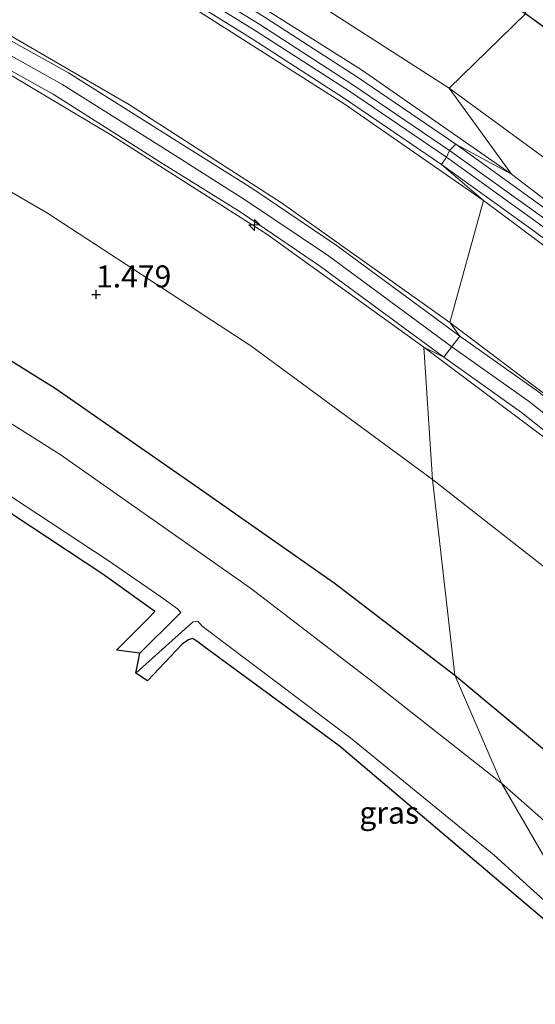
# Model space of a CAD drawing. Units: metres. Extents: x 189993 to 200012, y 499999 to 506253.
# Drawn here: x 190640 to 190699, y 503966 to 504078 of the extents above; entities that cross this region are included whole.
import ezdxf
from ezdxf.enums import TextEntityAlignment as Align

# ---------------------------------------------------------------- set-up
doc = ezdxf.new("R2010")
doc.units = ezdxf.units.M
doc.layers.get('0').update_dxf_attribs({"lineweight": 25})
for name, color, linetype, lineweight in [('B-ME-AL-OVERIG-S-B1', 7, 'Continuous', 18), ('B-ME-GW-HOOGTEPUNT-S-B1', 10, 'Continuous', 25), ('B-ME-GW-INSTEEKWATERGANG-L-B1', 10, 'Continuous', 25), ('B-ME-GW-KRUINLIJN-L-B1', 93, 'Continuous', 18), ('B-ME-GW-TEENLIJN-L-B1', 93, 'Continuous', 18), ('B-ME-IE-GRASLAND-GV-B6', 93, 'Continuous', 18), ('B-ME-IE-GRONDWERKLIJN-GROND_INGERICHT-GV-B6', 253, 'Continuous', 18), ('B-ME-IE-HULPGEOMETRIE-L-B1', 53, 'Continuous', 18), ('B-ME-IE-MOERAS-GV-B6', 10, 'Continuous', 25), ('B-ME-KG-KADASTRAAL-OPNAMEDTMGRENS-L-B1', 10, 'Continuous', 25), ('B-ME-OG-WATER-GV-B6', 153, 'Continuous', 18), ('B-ME-VH-VERH_SOORT-BETON-OVERIG-GV-B6', 8, 'IE-TERREINAFSCHEIDING-NATUURLIJK-HOUTWAL', 18), ('B-ME-VH-VERH_SOORT-GV-B6', 8, 'Continuous', 18)]:
    doc.layers.add(name, color=color, linetype=linetype, lineweight=lineweight)
doc.styles.add('NLCS-ISO', font='NLCS-ISO.TTF')
doc.linetypes.add('IE-TERREINAFSCHEIDING-NATUURLIJK-HOUTWAL', pattern='A,7,-1.5,[67,NLCS.SHX,S=0.75,R=45,X=0,Y=0],-1.5,7,-1.5,[70,NLCS.SHX,S=0.75,R=0,X=0,Y=0],-1.5', length=20)

# ---------------------------------------------------------------- blocks, each defined once
blk = doc.blocks.new('hecto')
for p, q in [((0, 0.625), (-0.625, 0)), ((0, -0.625), (0, 0.625)), ((-0.625, 0), (0.625, 0)), ((0.625, 0), (0, -0.625))]:
    blk.add_line(p, q)
blk = doc.blocks.new('hoogtepunt')
for p, q in [((-0.5, 0), (0.5, 0)), ((0, 0.5), (0, -0.5))]:
    blk.add_line(p, q)

msp = doc.modelspace()

# ---------------------------------------------------------------- linework, layer by layer
at = {"layer": 'B-ME-GW-INSTEEKWATERGANG-L-B1'}
for points in [[(190319.371, 504130.444, 0.833), (190341.804, 504127.023, 0.851), (190366.038, 504123.375, 0.874), (190380.305, 504121.422, 0.888), (190397.819, 504118.777, 0.836), (190417.649, 504115.989, 0.873), (190434.509, 504113.617, 0.869), (190452.149, 504110.857, 0.869), (190469.624, 504107.708, 0.878), (190488.662, 504103.188, 0.848), (190506.224, 504098.71, 0.894), (190523.683, 504093.378, 0.944), (190539.66, 504088.2, 0.907), (190553.056, 504083.334, 0.875), (190567.949, 504077.38, 0.889), (190583.544, 504070.154, 0.866), (190597.395, 504062.918, 0.814), (190609.692, 504056.744, 0.864), (190627.525, 504046.76, 0.946), (190644.374, 504036.295, 0.862), (190660.746, 504024.919, 0.799), (190675.995, 504014.262, 0.873), (190689.665, 504003.787, 0.901)], [(190689.665, 504003.787, 0.901), (190703.261, 503992.475, 0.859), (190716.581, 503980.165, 0.748)]]:
    msp.add_polyline3d(points, dxfattribs=at)
at = {"layer": 'B-ME-GW-KRUINLIJN-L-B1'}
for points in [[(190696.123, 504060.532, 1.505), (190679.087, 504072.379, 1.508), (190661.103, 504083.733, 1.509), (190640.797, 504095.632, 1.492), (190624.983, 504104.091, 1.526), (190608.288, 504112.232, 1.521), (190591.078, 504120.093, 1.508), (190555.839, 504134.255, 1.499), (190537.703, 504140.299, 1.511), (190520.793, 504145.537, 1.489), (190502.246, 504150.388, 1.497), (190486.061, 504154.26, 1.543), (190465.519, 504158.29, 1.538), (190447.086, 504161.424, 1.539), (190426.805, 504164.587, 1.52), (190403.742, 504168.204, 1.536), (190376.121, 504172.779, 1.511), (190349.096, 504177.779, 1.453), (190320.279, 504183.749, 1.462)], [(190318.434, 504162.714, 5.441), (190345.983, 504158.249, 5.421), (190366.679, 504155.367, 5.393), (190384.393, 504152.559, 5.372), (190412.8152, 504148.585, 5.3872), (190442.217, 504144.474, 5.403), (190467.284, 504140.334, 5.388), (190490.703, 504135.394, 5.381), (190513.304, 504129.271, 5.432), (190535.867, 504122.673, 5.356), (190558.359, 504114.68, 5.43), (190578.417, 504106.677, 5.421), (190599.099, 504097.46, 5.394), (190622.985, 504085.31, 5.446), (190638.387, 504076.786, 5.391), (190652.8, 504068.396, 5.392), (190670.022, 504057.291, 5.43), (190689.107, 504043.754, 5.431)], [(190686.16, 504040.961, 5.417), (190668.364, 504053.744, 5.464), (190650.673, 504064.995, 5.462), (190636.985, 504073.151, 5.436), (190620.903, 504081.984, 5.449), (190597.807, 504093.635, 5.43), (190576.325, 504103.18, 5.407), (190557.356, 504110.548, 5.38), (190534.505, 504118.82, 5.404), (190513.001, 504125.345, 5.457), (190489.709, 504131.487, 5.442), (190467.247, 504136.275, 5.4), (190441.454, 504140.659, 5.45), (190414.213, 504144.456, 5.454), (190383.787, 504148.65, 5.372), (190366.842, 504151.003, 5.363)], [(190689.352, 504040.9925, 5.425), (190675.3564, 504051.2759, 5.426), (190665.9695, 504057.6164, 5.401), (190657.1422, 504063.172, 5.409), (190645.146, 504070.7331, 5.402), (190635.5708, 504076.0583, 5.389), (190623.0739, 504083.0628, 5.405), (190614.8134, 504087.2663, 5.424), (190599.5584, 504094.9801, 5.3751), (190592.4681, 504098.1455, 5.388), (190576.8013, 504105.146, 5.4339), (190567.7616, 504108.716, 5.428), (190553.6011, 504114.4367, 5.4479), (190545.3638, 504117.213, 5.41), (190529.996, 504122.4922, 5.412), (190520.8469, 504125.134, 5.424), (190505.7976, 504129.5695, 5.435), (190499.2399, 504131.1157, 5.428), (190481.4351, 504135.3886, 5.44), (190478.0987, 504136.0735, 5.435), (190459.4782, 504139.7543, 5.427)], [(190760.215, 504006.637, 1.524), (190743.002, 504022.572, 1.552), (190739.926, 504025.3, 1.533), (190731.86, 504032.428, 1.485), (190729.466, 504034.42, 1.474), (190721.889, 504040.886, 1.505), (190711.818, 504048.536, 1.518), (190696.123, 504060.532, 1.505)], [(190689.107, 504043.754, 5.431), (190706.981, 504030.248, 5.431), (190726.566, 504013.959, 5.483), (190742.345, 503999.757, 5.443)], [(190739.729, 503996.505, 5.41), (190723.796, 504011.106, 5.396), (190705.462, 504026.473, 5.421), (190686.16, 504040.961, 5.417)], [(190741.0635, 503998.2115, 5.4325), (190737.0602, 504001.8549, 5.445), (190725.1423, 504012.6257, 5.457), (190720.6017, 504016.4979, 5.451), (190712.9174, 504023.004, 5.432), (190707.7384, 504027.0483, 5.438), (190698.2458, 504034.6803, 5.4201), (190689.352, 504040.9925, 5.425)]]:
    msp.add_polyline3d(points, dxfattribs=at)
at = {"layer": 'B-ME-GW-TEENLIJN-L-B1'}
for points in [[(190341.192, 504186.286, -0.098), (190362.268, 504179.915, -0.122), (190379.982, 504176.441, 0.079), (190399.571, 504173.03, 0.119), (190419.884, 504170.141, 0.036), (190441.877, 504166.744, -0.051), (190460.904, 504163.724, -0.046), (190485.118, 504158.81, 0.033), (190505.135, 504153.898, 0.142), (190520.686, 504149.791, 0.104), (190537.463, 504145.339, -0.117), (190553.716, 504140.3, -0.298), (190569.072, 504134.088, -0.034), (190584.936, 504127.748, -0.052), (190601.55, 504120.383, -0.05), (190617.278, 504112.875, 0.003), (190631.323, 504106.087, -0.194), (190645.165, 504098.267, -0.025), (190661.037, 504088.426, 0.118), (190672.612, 504080.873, 0.194), (190689.023, 504070.274, 0.117)], [(190692.947, 504057.564, 1.62), (190677.134, 504068.509, 1.612), (190658.68, 504080.301, 1.635), (190639.417, 504091.488, 1.644), (190622.269, 504100.682, 1.629), (190606.68, 504108.301, 1.681), (190589.136, 504116.513, 1.622), (190571.712, 504123.739, 1.658), (190554.515, 504130.195, 1.614), (190536.887, 504136.227, 1.611), (190519.612, 504141.49, 1.612), (190501.316, 504146.388, 1.613), (190484.48, 504150.386, 1.633), (190465.482, 504154.112, 1.654), (190426.385, 504160.335, 1.657), (190402.802, 504164.234, 1.601), (190375.613, 504168.531, 1.628), (190347.966, 504173.175, 1.638), (190320.876, 504178.209, 1.606)], [(190366.842, 504151.003, 5.363), (190372.197, 504148.513, 4.798), (190385.448, 504143.013, 3.562), (190399.251, 504137.173, 2.342), (190407.787, 504133.887, 1.741), (190432.188, 504130.295, 1.738), (190462.258, 504125.446, 1.639), (190483.062, 504121.241, 1.711), (190504.146, 504115.884, 1.732), (190526.644, 504109.206, 1.699), (190550.401, 504101.246, 1.76), (190571.664, 504093.351, 1.825), (190594.511, 504082.92, 1.789), (190619.038, 504070.378, 1.802), (190643.523, 504056.113, 1.721), (190666.565, 504041.115, 1.743), (190687.153, 504025.967, 1.681)], [(190689.023, 504070.274, 0.117), (190701.421, 504061.214, 0.178), (190717.125, 504049.377, 0.17), (190723.982, 504044.667, 0.129), (190729.258, 504040.016, 0.149), (190731.747, 504038.165, 0.122), (190733.414, 504039.321, 0.067), (190740.402, 504045.605, 0.001), (190745.626, 504050.47, -0.09), (190754.813, 504058.441, -0.149), (190764.019, 504065.607, -0.211), (190785.352, 504066.271, -0.146), (190803.077, 504066.935, -0.071), (190814.446, 504074.988, -0.169)], [(190758.033, 504003.158, 1.604), (190740.238, 504019.567, 1.654), (190728.117, 504030.13, 1.66), (190716.963, 504039.311, 1.62), (190709.55, 504045.161, 1.653), (190692.947, 504057.564, 1.62)], [(190687.153, 504025.967, 1.681), (190704.543, 504012.356, 1.705), (190723.666, 503996.45, 1.767)]]:
    msp.add_polyline3d(points, dxfattribs=at)
at = {"layer": 'B-ME-IE-GRASLAND-GV-B6'}
for points in [[(190463.223, 504174.651, -0.323), (190489.226, 504169.627, -0.324), (190516.747, 504162.964, -0.35), (190543.046, 504155.096, -0.303), (190552.536, 504151.031, -0.322), (190555.244, 504146.505, -0.337), (190567.646, 504142.195, -0.327), (190581.21, 504137.502, -0.343), (190589.557, 504133.498, -0.364), (190591.751, 504134.814, -0.33), (190599.658, 504130.605, -0.35), (190600.036, 504127.995, -0.367), (190603.309, 504126.124, -0.327), (190608.809, 504127.503, -0.347), (190616.319, 504122.612, -0.333), (190626.15, 504112.297, -0.324), (190634.598, 504106.459, -0.333), (190641.833, 504103.1, -0.379), (190652.614, 504101.615, -0.357), (190666.912, 504097.772, -0.34), (190672.679, 504095.117, -0.31), (190697.692, 504078.729, -0.318), (190689.023, 504070.274, 0.117)], [(190460.904, 504163.724, -0.046), (190485.118, 504158.81, 0.033), (190505.135, 504153.898, 0.142), (190520.686, 504149.791, 0.104), (190537.463, 504145.339, -0.117), (190553.716, 504140.3, -0.298), (190569.072, 504134.088, -0.034), (190584.936, 504127.748, -0.052), (190601.55, 504120.383, -0.05), (190617.278, 504112.875, 0.003), (190631.323, 504106.087, -0.194), (190645.165, 504098.267, -0.025), (190661.037, 504088.426, 0.118), (190672.612, 504080.873, 0.194), (190689.023, 504070.274, 0.117)], [(190689.023, 504070.274, 0.117), (190672.612, 504080.873, 0.194), (190661.037, 504088.426, 0.118), (190645.165, 504098.267, -0.025), (190631.323, 504106.087, -0.194), (190617.278, 504112.875, 0.003), (190601.55, 504120.383, -0.05), (190584.936, 504127.748, -0.052), (190569.072, 504134.088, -0.034), (190553.716, 504140.3, -0.298), (190537.463, 504145.339, -0.117), (190520.686, 504149.791, 0.104), (190505.135, 504153.898, 0.142), (190485.118, 504158.81, 0.033), (190460.904, 504163.724, -0.046)], [(190689.803, 504063.945, 1.488), (190678.636, 504071.523, 1.508), (190668.197, 504078.287, 1.519), (190657.445, 504084.952, 1.518), (190646.264, 504091.514, 1.523), (190635.386, 504097.614, 1.496), (190624.603, 504103.317, 1.495), (190613.786, 504108.765, 1.511), (190600.761, 504114.954, 1.521), (190589.017, 504120.183, 1.518), (190577.28, 504125.058, 1.521), (190565.93, 504129.536, 1.508), (190556.206, 504133.143, 1.48), (190543.108, 504137.691, 1.477), (190528.878, 504142.176, 1.491), (190521.072, 504144.53, 1.488), (190508.946, 504147.859, 1.483), (190497.989, 504150.657, 1.517), (190486.799, 504153.284, 1.517), (190474.818, 504155.811, 1.512), (190462.555, 504158.081, 1.494)], [(190689.023, 504070.274, 0.117), (190696.123, 504060.532, 1.505), (190679.087, 504072.379, 1.508), (190661.103, 504083.733, 1.509), (190640.797, 504095.632, 1.492), (190624.983, 504104.091, 1.526), (190608.288, 504112.232, 1.521), (190591.078, 504120.093, 1.508), (190555.839, 504134.255, 1.499), (190537.703, 504140.299, 1.511), (190520.793, 504145.537, 1.489), (190502.246, 504150.388, 1.497), (190486.061, 504154.26, 1.543), (190465.519, 504158.29, 1.538)], [(190465.519, 504158.29, 1.538), (190486.061, 504154.26, 1.543), (190502.246, 504150.388, 1.497), (190520.793, 504145.537, 1.489), (190537.703, 504140.299, 1.511), (190555.839, 504134.255, 1.499), (190591.078, 504120.093, 1.508), (190608.288, 504112.232, 1.521), (190624.983, 504104.091, 1.526), (190640.797, 504095.632, 1.492), (190661.103, 504083.733, 1.509), (190679.087, 504072.379, 1.508), (190696.123, 504060.532, 1.505), (190689.803, 504063.945, 1.488)], [(190689.023, 504070.274, 0.117), (190697.692, 504078.729, -0.318), (190710.902, 504069.131, -0.313), (190722.211, 504060.252, -0.193), (190727.951, 504055.547, -0.16), (190729.549, 504054.841, -0.163), (190730.891, 504056.113, -0.198), (190731.463, 504057.616, -0.207), (190731.004, 504059.373, -0.199), (190727.412, 504062.657, -0.178), (190727.044, 504063.378, -0.217), (190729.988, 504066.637, -0.244), (190735.758, 504072.779, -0.373), (190735.734, 504073.801, -0.362), (190733.987, 504075.66, -0.283), (190738.98, 504078.182, -0.2), (190740.438, 504076.886, -0.302), (190742.023, 504076.891, -0.241), (190761.309, 504093.034, -0.245), (190780.437, 504109.974, -0.253), (190799.23, 504125.251, -0.346), (190818.858, 504141.857, -0.266)], [(190467.247, 504136.275, 5.4), (190489.709, 504131.487, 5.442), (190513.001, 504125.345, 5.457), (190534.505, 504118.82, 5.404), (190557.356, 504110.548, 5.38), (190576.325, 504103.18, 5.407), (190597.807, 504093.635, 5.43), (190620.903, 504081.984, 5.449), (190636.985, 504073.151, 5.436), (190650.673, 504064.995, 5.462), (190668.364, 504053.744, 5.464), (190686.16, 504040.961, 5.417)], [(190686.16, 504040.961, 5.417), (190687.153, 504025.967, 1.681), (190666.565, 504041.115, 1.743), (190643.523, 504056.113, 1.721), (190619.038, 504070.378, 1.802), (190594.511, 504082.92, 1.789), (190571.664, 504093.351, 1.825), (190550.401, 504101.246, 1.76), (190526.644, 504109.206, 1.699), (190504.146, 504115.884, 1.732), (190483.062, 504121.241, 1.711), (190462.258, 504125.446, 1.639)], [(190634.951, 504096.713, 1.521), (190645.65, 504090.751, 1.526), (190656.828, 504084.161, 1.514), (190667.589, 504077.492, 1.533), (190678.018, 504070.751, 1.531), (190689.09, 504063.237, 1.508), (190688.751, 504062.466, 1.531), (190677.733, 504069.948, 1.532), (190667.155, 504076.76, 1.562), (190656.585, 504083.329, 1.543), (190645.511, 504089.845, 1.549), (190634.723, 504095.88, 1.536)], [(190634.241, 504095.022, 1.557), (190645.032, 504088.994, 1.568), (190656.055, 504082.51, 1.546), (190666.724, 504075.885, 1.57), (190677.185, 504069.101, 1.566), (190688.16, 504061.645, 1.544), (190692.947, 504057.564, 1.62), (190677.134, 504068.509, 1.612), (190658.68, 504080.301, 1.635), (190639.417, 504091.488, 1.644)], [(190639.417, 504091.488, 1.644), (190658.68, 504080.301, 1.635), (190677.134, 504068.509, 1.612), (190692.947, 504057.564, 1.62), (190689.107, 504043.754, 5.431), (190670.022, 504057.291, 5.43), (190652.8, 504068.396, 5.392), (190638.387, 504076.786, 5.391)], [(190638.387, 504076.786, 5.391), (190652.8, 504068.396, 5.392), (190670.022, 504057.291, 5.43), (190689.107, 504043.754, 5.431), (190690.256, 504042.176, 5.429), (190676.221, 504052.502, 5.426), (190666.789, 504058.873, 5.401), (190657.942, 504064.441, 5.409), (190645.911, 504072.024, 5.402), (190636.302, 504077.368, 5.389)], [(190634.753, 504074.834, 5.424), (190644.14, 504069.607, 5.436), (190656.376, 504061.882, 5.4), (190665.346, 504056.268, 5.422), (190674.459, 504050.083, 5.455), (190688.448, 504039.809, 5.421), (190686.16, 504040.961, 5.417), (190668.364, 504053.744, 5.464), (190650.673, 504064.995, 5.462), (190636.985, 504073.151, 5.436)], [(190816.266, 504075.884, 0.371), (190805.934, 504067.961, 0.42), (190802.689, 504066.317, 0.418), (190799.457, 504065.707, 0.349), (190782.313, 504065.28, 0.386), (190768.053, 504064.413, 0.34), (190764.199, 504063.889, 0.29), (190760.566, 504061.86, 0.329), (190746.813, 504049.504, 0.478), (190732.025, 504036.527, 0.613), (190729.466, 504034.42, 1.474), (190721.889, 504040.886, 1.505), (190711.818, 504048.536, 1.518), (190696.123, 504060.532, 1.505), (190689.023, 504070.274, 0.117)], [(190814.446, 504074.988, -0.169), (190803.077, 504066.935, -0.071), (190785.352, 504066.271, -0.146), (190764.019, 504065.607, -0.211), (190754.813, 504058.441, -0.149), (190745.626, 504050.47, -0.09), (190740.402, 504045.605, 0.001), (190733.414, 504039.321, 0.067), (190731.747, 504038.165, 0.122), (190729.258, 504040.016, 0.149), (190723.982, 504044.667, 0.129), (190717.125, 504049.377, 0.17), (190701.421, 504061.214, 0.178), (190689.023, 504070.274, 0.117)], [(190689.023, 504070.274, 0.117), (190701.421, 504061.214, 0.178), (190717.125, 504049.377, 0.17), (190723.982, 504044.667, 0.129), (190729.258, 504040.016, 0.149), (190731.747, 504038.165, 0.122), (190733.414, 504039.321, 0.067), (190740.402, 504045.605, 0.001), (190745.626, 504050.47, -0.09), (190754.813, 504058.441, -0.149), (190764.019, 504065.607, -0.211), (190785.352, 504066.271, -0.146), (190803.077, 504066.935, -0.071), (190814.446, 504074.988, -0.169)], [(190760.215, 504006.637, 1.524), (190755.244, 504010.357, 1.496), (190746.394, 504018.622, 1.491), (190739.886, 504024.494, 1.527), (190730.783, 504032.353, 1.507), (190721.952, 504039.652, 1.505), (190710.769, 504048.495, 1.501), (190700.238, 504056.426, 1.498), (190689.803, 504063.945, 1.488), (190696.123, 504060.532, 1.505), (190711.818, 504048.536, 1.518), (190721.889, 504040.886, 1.505), (190729.466, 504034.42, 1.474), (190731.86, 504032.428, 1.485), (190739.926, 504025.3, 1.533), (190743.002, 504022.572, 1.552), (190760.215, 504006.637, 1.524)], [(190753.995, 504009.039, 1.543), (190745.087, 504017.334, 1.533), (190738.737, 504023.034, 1.579), (190729.733, 504030.852, 1.542), (190720.698, 504038.296, 1.544), (190709.668, 504047.023, 1.55), (190699.13, 504054.982, 1.533), (190688.751, 504062.466, 1.531), (190689.09, 504063.237, 1.508), (190699.612, 504055.658, 1.508), (190710.069, 504047.782, 1.544), (190721.248, 504038.945, 1.535), (190730.092, 504031.667, 1.515), (190739.132, 504023.817, 1.536), (190745.7, 504017.928, 1.501), (190754.484, 504009.744, 1.534), (190753.995, 504009.039, 1.543)], [(190758.033, 504003.158, 1.604), (190740.238, 504019.567, 1.654), (190728.117, 504030.13, 1.66), (190716.963, 504039.311, 1.62), (190709.55, 504045.161, 1.653), (190692.947, 504057.564, 1.62), (190688.16, 504061.645, 1.544), (190698.513, 504054.21, 1.543), (190709.083, 504046.242, 1.576), (190720.19, 504037.442, 1.559), (190729.06, 504030.134, 1.55), (190738.083, 504022.328, 1.592), (190744.52, 504016.517, 1.55), (190753.281, 504008.368, 1.564), (190758.033, 504003.158, 1.604)], [(190742.345, 503999.757, 5.443), (190726.566, 504013.959, 5.483), (190706.981, 504030.248, 5.431), (190689.107, 504043.754, 5.431), (190692.947, 504057.564, 1.62), (190709.55, 504045.161, 1.653), (190716.963, 504039.311, 1.62), (190728.117, 504030.13, 1.66), (190740.238, 504019.567, 1.654), (190758.033, 504003.158, 1.604), (190742.345, 503999.757, 5.443)], [(190627.525, 504046.76, 0.946), (190644.374, 504036.295, 0.862), (190660.746, 504024.919, 0.799), (190675.995, 504014.262, 0.873), (190689.665, 504003.787, 0.901), (190694.959, 503991.547, -1.177), (190680.621, 504002.849, -1.169), (190666.51, 504013.646, -1.179), (190644.946, 504028.803, -1.197), (190627.183, 504039.963, -1.171)], [(190742.345, 503999.757, 5.443), (190742.138, 503999.247, 5.43), (190738.069, 504002.965, 5.445), (190726.132, 504013.753, 5.457), (190721.573, 504017.641, 5.451), (190713.864, 504024.168, 5.432), (190708.67, 504028.224, 5.438), (190699.15, 504035.878, 5.42), (190690.256, 504042.176, 5.429), (190689.107, 504043.754, 5.431), (190706.981, 504030.248, 5.431), (190726.566, 504013.959, 5.483), (190742.345, 503999.757, 5.443)], [(190686.16, 504040.961, 5.417), (190705.462, 504026.473, 5.421), (190723.796, 504011.106, 5.396), (190739.729, 503996.505, 5.41), (190723.666, 503996.45, 1.767), (190704.543, 504012.356, 1.705), (190687.153, 504025.967, 1.681), (190686.16, 504040.961, 5.417)], [(190686.16, 504040.961, 5.417), (190688.448, 504039.809, 5.421), (190697.25, 504033.561, 5.419), (190706.942, 504025.827, 5.437), (190711.891, 504021.967, 5.43), (190719.599, 504015.37, 5.467), (190723.984, 504011.629, 5.445), (190736.041, 504000.769, 5.456), (190739.989, 503997.176, 5.435), (190739.729, 503996.505, 5.41), (190723.796, 504011.106, 5.396), (190705.462, 504026.473, 5.421), (190686.16, 504040.961, 5.417)], [(190636.174, 504026.112, -1.369), (190650.383, 504016.773, -1.355), (190656.344, 504012.674, -1.327), (190658.265, 504011.292, -1.338), (190658.64, 504010.89, -1.334), (190658.324, 504010.574, -1.325), (190653.964, 504006.276, -1.348), (190651.348, 504006.602, -0.335), (190654.975, 504010.251, -0.311), (190655.688, 504011.01, -0.311), (190654.219, 504012.045, -0.275), (190649.784, 504015.21, -0.334), (190635.267, 504024.767, -0.323)], [(190705.898, 503972.746, -1.345), (190710.95, 503966.491, -0.809), (190705.281, 503971.465, -0.564), (190676.577, 503995.778, -0.488), (190661.236, 504007.043, -0.297), (190660.569, 504007.544, -0.287), (190659.95, 504007.928, -0.432), (190659.513, 504007.798, -0.427), (190658.786, 504007.31, -0.514), (190654.849, 504003.147, -0.499), (190653.533, 504004.004, -1.32), (190659.503, 504009.381, -1.296), (190660.012, 504009.814, -1.314), (190660.553, 504009.902, -1.297), (190661.026, 504009.342, -1.334), (190677.899, 503996.632, -1.352), (190694.121, 503983.404, -1.346), (190705.898, 503972.746, -1.345)], [(190716.581, 503980.165, 0.748), (190711.243, 503977.181, -1.168), (190694.959, 503991.547, -1.177), (190689.665, 504003.787, 0.901), (190703.261, 503992.475, 0.859), (190716.581, 503980.165, 0.748)]]:
    msp.add_polyline3d(points, dxfattribs=at)
at = {"layer": 'B-ME-IE-GRONDWERKLIJN-GROND_INGERICHT-GV-B6'}
for points in [[(190619.038, 504070.378, 1.802), (190643.523, 504056.113, 1.721), (190666.565, 504041.115, 1.743), (190687.153, 504025.967, 1.681), (190689.665, 504003.787, 0.901), (190675.995, 504014.262, 0.873), (190660.746, 504024.919, 0.799), (190644.374, 504036.295, 0.862), (190627.525, 504046.76, 0.946)], [(190716.581, 503980.165, 0.748), (190703.261, 503992.475, 0.859), (190689.665, 504003.787, 0.901), (190687.153, 504025.967, 1.681), (190704.543, 504012.356, 1.705), (190723.666, 503996.45, 1.767), (190716.581, 503980.165, 0.748)]]:
    msp.add_polyline3d(points, dxfattribs=at)
at = {"layer": 'B-ME-IE-HULPGEOMETRIE-L-B1'}
msp.add_polyline3d([(190710.95, 503966.491, -0.809), (190705.898, 503972.746, -1.345), (190694.959, 503991.547, -1.177), (190689.665, 504003.787, 0.901), (190687.153, 504025.967, 1.681), (190686.16, 504040.961, 5.417), (190688.448, 504039.809, 5.421), (190690.256, 504042.176, 5.429), (190689.107, 504043.754, 5.431), (190692.947, 504057.564, 1.62), (190688.16, 504061.645, 1.544), (190688.751, 504062.466, 1.531), (190689.09, 504063.237, 1.508), (190689.803, 504063.945, 1.488), (190696.123, 504060.532, 1.505), (190689.023, 504070.274, 0.117), (190697.692, 504078.729, -0.318), (190696.0846, 504311.2587, -0.28), (190709.283, 504406.1533, -0.28)], dxfattribs=at)
at = {"layer": 'B-ME-IE-MOERAS-GV-B6'}
msp.add_polyline3d([(190818.858, 504141.857, -0.266), (190799.23, 504125.251, -0.346), (190780.437, 504109.974, -0.253), (190761.309, 504093.034, -0.245), (190742.023, 504076.891, -0.241), (190740.438, 504076.886, -0.302), (190738.98, 504078.182, -0.2), (190733.987, 504075.66, -0.283), (190735.734, 504073.801, -0.362), (190735.758, 504072.779, -0.373), (190729.988, 504066.637, -0.244), (190727.044, 504063.378, -0.217), (190727.412, 504062.657, -0.178), (190731.004, 504059.373, -0.199), (190731.463, 504057.616, -0.207), (190730.891, 504056.113, -0.198), (190729.549, 504054.841, -0.163), (190727.951, 504055.547, -0.16), (190722.211, 504060.252, -0.193), (190710.902, 504069.131, -0.313), (190697.692, 504078.729, -0.318), (190696.0846, 504311.2587, -0.28)], dxfattribs=at)
at = {"layer": 'B-ME-KG-KADASTRAAL-OPNAMEDTMGRENS-L-B1'}
msp.add_polyline3d([(190710.95, 503966.491, -0.809), (190705.281, 503971.465, -0.564), (190676.577, 503995.778, -0.488), (190661.236, 504007.043, -0.297), (190660.569, 504007.544, -0.287), (190659.95, 504007.928, -0.432), (190659.513, 504007.798, -0.427), (190658.786, 504007.31, -0.514), (190654.849, 504003.147, -0.499), (190653.533, 504004.004, -1.32), (190653.964, 504006.276, -1.348), (190651.348, 504006.602, -0.335), (190654.975, 504010.251, -0.311), (190655.688, 504011.01, -0.311), (190654.219, 504012.045, -0.275), (190649.784, 504015.21, -0.334), (190635.267, 504024.767, -0.323)], dxfattribs=at)
at = {"layer": 'B-ME-OG-WATER-GV-B6'}
for points in [[(190627.183, 504039.963, -1.171), (190644.946, 504028.803, -1.197), (190666.51, 504013.646, -1.179), (190680.621, 504002.849, -1.169), (190694.959, 503991.547, -1.177), (190705.898, 503972.746, -1.345), (190694.121, 503983.404, -1.346), (190677.899, 503996.632, -1.352), (190661.026, 504009.342, -1.334), (190660.553, 504009.902, -1.297), (190660.012, 504009.814, -1.314), (190659.503, 504009.381, -1.296), (190653.533, 504004.004, -1.32), (190653.964, 504006.276, -1.348), (190658.324, 504010.574, -1.325), (190658.64, 504010.89, -1.334), (190658.265, 504011.292, -1.338), (190656.344, 504012.674, -1.327), (190650.383, 504016.773, -1.355), (190636.174, 504026.112, -1.369)], [(190705.898, 503972.746, -1.345), (190694.959, 503991.547, -1.177), (190711.243, 503977.181, -1.168), (190711.925, 503967.372, -1.339), (190705.898, 503972.746, -1.345)]]:
    msp.add_polyline3d(points, dxfattribs=at)
at = {"layer": 'B-ME-VH-VERH_SOORT-BETON-OVERIG-GV-B6'}
for points in [[(190462.194, 504156.316, 1.542), (190474.424, 504154.042, 1.556), (190486.7, 504151.439, 1.576), (190497.418, 504148.917, 1.541), (190508.497, 504146.099, 1.536), (190520.547, 504142.777, 1.538), (190528.337, 504140.42, 1.526), (190542.695, 504135.906, 1.528), (190555.544, 504131.462, 1.534), (190565.5, 504127.766, 1.537), (190576.584, 504123.357, 1.57), (190588.627, 504118.369, 1.568), (190599.877, 504113.335, 1.564), (190613.014, 504107.119, 1.547), (190623.897, 504101.623, 1.541), (190634.723, 504095.88, 1.536), (190645.511, 504089.845, 1.549), (190656.585, 504083.329, 1.543), (190667.155, 504076.76, 1.562), (190677.733, 504069.948, 1.532), (190688.751, 504062.466, 1.531)], [(190688.751, 504062.466, 1.531), (190688.16, 504061.645, 1.544), (190677.185, 504069.101, 1.566), (190666.724, 504075.885, 1.57), (190656.055, 504082.51, 1.546), (190645.032, 504088.994, 1.568), (190634.241, 504095.022, 1.557), (190623.371, 504100.778, 1.571), (190612.528, 504106.267, 1.56), (190599.441, 504112.46, 1.593), (190588.227, 504117.49, 1.58), (190576.214, 504122.485, 1.585), (190565.137, 504126.848, 1.557), (190555.035, 504130.633, 1.553), (190542.468, 504134.986, 1.529), (190528.098, 504139.506, 1.551), (190520.352, 504141.857, 1.552), (190508.356, 504145.122, 1.541), (190497.227, 504147.96, 1.552), (190486.611, 504150.47, 1.587), (190474.253, 504153.084, 1.572), (190462.083, 504155.339, 1.559)], [(190635.386, 504097.614, 1.496), (190646.264, 504091.514, 1.523), (190657.445, 504084.952, 1.518), (190668.197, 504078.287, 1.519), (190678.636, 504071.523, 1.508), (190689.803, 504063.945, 1.488), (190689.09, 504063.237, 1.508), (190678.018, 504070.751, 1.531), (190667.589, 504077.492, 1.533), (190656.828, 504084.161, 1.514), (190645.65, 504090.751, 1.526), (190634.951, 504096.713, 1.521)], [(190689.803, 504063.945, 1.488), (190700.238, 504056.426, 1.498), (190710.769, 504048.495, 1.501), (190721.952, 504039.652, 1.505), (190730.783, 504032.353, 1.507), (190739.886, 504024.494, 1.527), (190746.394, 504018.622, 1.491), (190755.244, 504010.357, 1.496), (190754.484, 504009.744, 1.534), (190745.7, 504017.928, 1.501), (190739.132, 504023.817, 1.536), (190730.092, 504031.667, 1.515), (190721.248, 504038.945, 1.535), (190710.069, 504047.782, 1.544), (190699.612, 504055.658, 1.508), (190689.09, 504063.237, 1.508), (190689.803, 504063.945, 1.488)], [(190753.995, 504009.039, 1.543), (190753.281, 504008.368, 1.564), (190744.52, 504016.517, 1.55), (190738.083, 504022.328, 1.592), (190729.06, 504030.134, 1.55), (190720.19, 504037.442, 1.559), (190709.083, 504046.242, 1.576), (190698.513, 504054.21, 1.543), (190688.16, 504061.645, 1.544), (190688.751, 504062.466, 1.531), (190699.13, 504054.982, 1.533), (190709.668, 504047.023, 1.55), (190720.698, 504038.296, 1.544), (190729.733, 504030.852, 1.542), (190738.737, 504023.034, 1.579), (190745.087, 504017.334, 1.533), (190753.995, 504009.039, 1.543)]]:
    msp.add_polyline3d(points, dxfattribs=at)
at = {"layer": 'B-ME-VH-VERH_SOORT-GV-B6'}
for points in [[(190636.302, 504077.368, 5.389), (190645.911, 504072.024, 5.402), (190657.942, 504064.441, 5.409), (190666.789, 504058.873, 5.401), (190676.221, 504052.502, 5.426), (190690.256, 504042.176, 5.429), (190688.448, 504039.809, 5.421), (190674.459, 504050.083, 5.455), (190665.346, 504056.268, 5.422), (190656.376, 504061.882, 5.4), (190644.14, 504069.607, 5.436), (190634.753, 504074.834, 5.424)], [(190742.138, 503999.247, 5.43), (190739.989, 503997.176, 5.435), (190736.041, 504000.769, 5.456), (190723.984, 504011.629, 5.445), (190719.599, 504015.37, 5.467), (190711.891, 504021.967, 5.43), (190706.942, 504025.827, 5.437), (190697.25, 504033.561, 5.419), (190688.448, 504039.809, 5.421), (190690.256, 504042.176, 5.429), (190699.15, 504035.878, 5.42), (190708.67, 504028.224, 5.438), (190713.864, 504024.168, 5.432), (190721.573, 504017.641, 5.451), (190726.132, 504013.753, 5.457), (190738.069, 504002.965, 5.445), (190742.138, 503999.247, 5.43)]]:
    msp.add_polyline3d(points, dxfattribs=at)

# ---------------------------------------------------------------- block references
at = {"layer": 'B-ME-AL-OVERIG-S-B1', "rotation": 90}
msp.add_blockref('hecto', (190666.963, 504054.794, 5.482), dxfattribs=at)
at = {"layer": 'B-ME-GW-HOOGTEPUNT-S-B1', "rotation": 90}
msp.add_blockref('hoogtepunt', (190649.021, 504046.928, 1.479), dxfattribs=at)
msp.add_blockref('hoogtepunt', (190649.021, 504046.928, 1.479), dxfattribs=at)

# ---------------------------------------------------------------- texts
at = {"layer": 'B-ME-GW-HOOGTEPUNT-S-B1', "ltscale": 0.2, "style": 'NLCS-ISO'}
msp.add_text('1.479', height=2.5, dxfattribs=at).set_placement((190649.021, 504046.928, 1.479), align=Align.BOTTOM_LEFT)
msp.add_text('1.479', height=2.5, dxfattribs=at).set_placement((190649.021, 504046.928, 1.479), align=Align.BOTTOM_LEFT)
at = {"layer": 'B-ME-IE-GRASLAND-GV-B6', "ltscale": 0.2, "style": 'NLCS-ISO'}
msp.add_text('gras', height=2.5, dxfattribs=at).set_placement((190682.2415, 503988.1965), align=Align.MIDDLE_CENTER)

doc.saveas('drawing.dxf')
